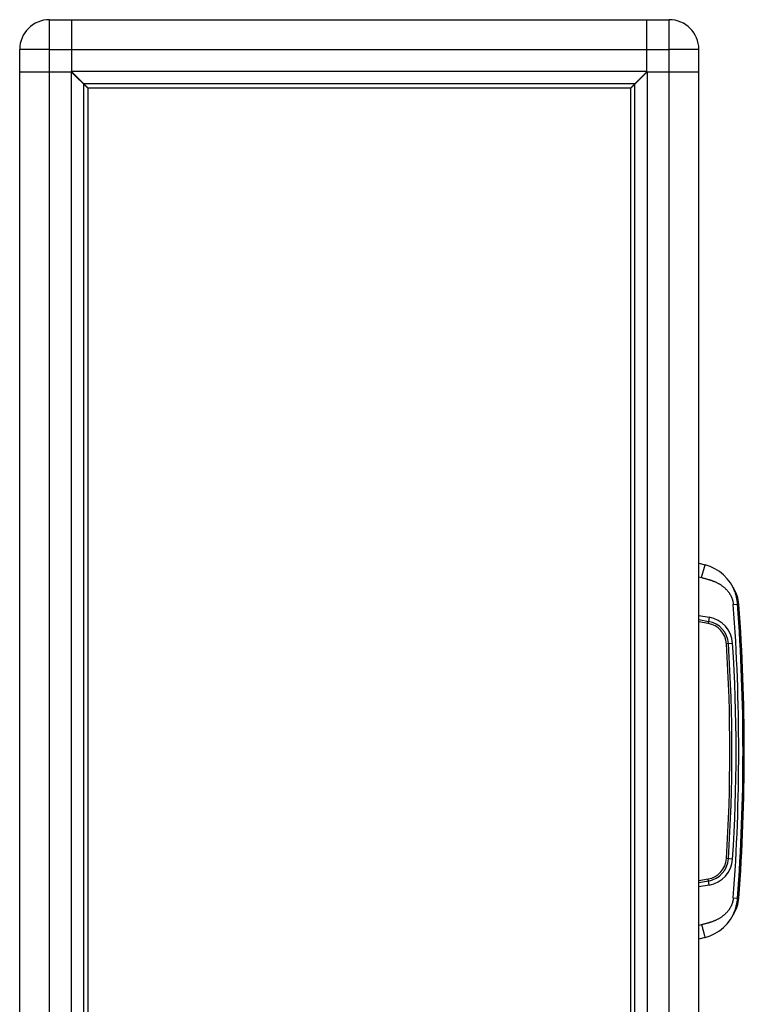
# Model space of a CAD drawing. Units: millimetres. Extents: x -757 to 3413, y -1137 to 3344.
# Drawn here: x 1471 to 2125, y 2454 to 3344 of the extents above; entities that cross this region are included whole.
import ezdxf

# ---------------------------------------------------------------- set-up
doc = ezdxf.new("R2010")
doc.units = ezdxf.units.MM
doc.header["$LTSCALE"] = 19.36
doc.layers.get('0').update_dxf_attribs({"linetype": 'CONTINUOUS'})

msp = doc.modelspace()

# ---------------------------------------------------------------- linework, layer by layer
at = {"color": 8, "linetype": 'Continuous'}
for p, q in [((1497.66, 1650.43), (1497.66, 3343.63)), ((2057.46, 1623.63), (2057.46, 3343.63)), ((1482.86, 3316.83), (1470.86, 3316.83)), ((1494.17, 3316.83), (1489.61, 3316.83)), ((1497.66, 3316.83), (2057.46, 3316.83)), ((2059.8, 3316.83), (2057.46, 3316.83)), ((2084.26, 3316.83), (2072.26, 3316.83)), ((2086.71, 2839.35), (2089.82, 2850.94)), ((2084.26, 2840), (2086.71, 2839.35)), ((2115.37, 2814.96), (2119.23, 2815.24)), ((2118.55, 2819.93), (2118.63, 2819.93)), ((2119.36, 2815.24), (2120.37, 2815.31)), ((2084.26, 2805.12), (2093.61, 2803.47)), ((2084.26, 2801.31), (2092.95, 2799.78)), ((2093.61, 2803.47), (2092.63, 2797.95)), ((2114.71, 2779.91), (2109.12, 2779.55)), ((2114.71, 2584.94), (2109.12, 2585.3)), ((2092.95, 2565.07), (2084.26, 2563.54)), ((2093.61, 2561.38), (2092.63, 2566.9)), ((2093.61, 2561.38), (2084.26, 2559.73)), ((2115.37, 2549.89), (2119.23, 2549.61)), ((2119.36, 2549.62), (2120.37, 2549.54)), ((2118.55, 2544.93), (2118.63, 2544.93)), ((2086.71, 2525.51), (2084.26, 2524.85)), ((2089.68, 2514.43), (2089.78, 2514.04))]:
    msp.add_line(p, q, dxfattribs=at)
at = {"color": 7, "linetype": 'Continuous'}
for p, q in [((1497.66, 3343.63), (2057.46, 3343.63)), ((1517.86, 3296.63), (1517.86, 3343.63)), ((2037.26, 3296.63), (2037.26, 3343.63)), ((1470.86, 1650.43), (1470.86, 3316.83)), ((2084.26, 1650.43), (2084.26, 3316.83)), ((1470.86, 3296.63), (1517.86, 3296.63)), ((1532.56, 3281.83), (1517.56, 3296.83)), ((2037.56, 3296.83), (1517.56, 3296.83)), ((1517.66, 1670.63), (1517.66, 3296.63)), ((1532.66, 3281.28), (1517.66, 3296.28)), ((1519.16, 3295.23), (1519.16, 3294.78)), ((1521.26, 3293.13), (1521.26, 3292.68)), ((2022.46, 3281.43), (2037.46, 3296.43)), ((2022.56, 3281.83), (2037.56, 3296.83)), ((2036.56, 3295.83), (2036.86, 3295.83)), ((2037.26, 3296.63), (2084.26, 3296.63)), ((2037.46, 3296.63), (2037.46, 1670.63)), ((2026.3, 3285.56), (1528.83, 3285.56)), ((1528.93, 2079.54), (1528.93, 3285.01)), ((2026.2, 3285.16), (2026.2, 2079.69)), ((2033.26, 3292.23), (2033.26, 3292.53)), ((1531.26, 3283.13), (1531.26, 3282.68)), ((2022.56, 3281.83), (1532.56, 3281.83)), ((1532.66, 2083.28), (1532.66, 3281.28)), ((2022.46, 3281.43), (2022.46, 2083.43)), ((2023.26, 3282.53), (2023.26, 3282.23)), ((2084.26, 2852.43), (2089.82, 2850.94)), ((2115.42, 2829.93), (2115.37, 2829.93)), ((2118.07, 2822.17), (2118.11, 2822)), ((2092.63, 2797.95), (2084.26, 2799.43)), ((2084.26, 2565.43), (2092.63, 2566.9)), ((2118.11, 2542.85), (2118.07, 2542.69)), ((2118.55, 2544.57), (2118.46, 2544.23)), ((2118.63, 2544.93), (2118.55, 2544.57)), ((2115.42, 2534.93), (2115.37, 2534.93)), ((2089.82, 2513.91), (2084.26, 2512.43))]:
    msp.add_line(p, q, dxfattribs=at)
at = {"color": 8, "linetype": 'Continuous'}
for points in [[(1489.61, 3316.83), (1488.5, 3316.83), (1487.41, 3316.83), (1486.34, 3316.83), (1485.29, 3316.83), (1484.27, 3316.83), (1483.27, 3316.83), (1482.86, 3316.83)], [(1497.66, 3316.83), (1496.5, 3316.83), (1495.33, 3316.83), (1494.17, 3316.83)], [(2072.26, 3316.83), (2071.86, 3316.83), (2070.86, 3316.83), (2069.84, 3316.83), (2068.79, 3316.83), (2067.72, 3316.83), (2066.63, 3316.83), (2065.52, 3316.83), (2064.4, 3316.83), (2063.26, 3316.83), (2062.11, 3316.83), (2060.96, 3316.83), (2059.8, 3316.83)], [(2086.71, 2839.35), (2087.11, 2839.24), (2087.5, 2839.14), (2087.91, 2839.03), (2088.31, 2838.92), (2088.72, 2838.82), (2089.13, 2838.71), (2089.54, 2838.6), (2089.96, 2838.49), (2090.39, 2838.37), (2090.82, 2838.25), (2091.25, 2838.14), (2091.68, 2838.01), (2092.13, 2837.89), (2092.57, 2837.76), (2093.02, 2837.63), (2093.48, 2837.49), (2093.94, 2837.35), (2094.4, 2837.2), (2094.87, 2837.05), (2095.35, 2836.89), (2095.82, 2836.72), (2096.31, 2836.55), (2096.79, 2836.37), (2097.28, 2836.19), (2097.77, 2835.99), (2098.27, 2835.79), (2098.76, 2835.58), (2099.26, 2835.36), (2099.76, 2835.13), (2100.26, 2834.89), (2100.76, 2834.65), (2101.25, 2834.39), (2101.75, 2834.13), (2102.24, 2833.85), (2102.73, 2833.57), (2103.22, 2833.28), (2103.7, 2832.97), (2104.18, 2832.66), (2104.65, 2832.34), (2105.11, 2832.02), (2105.55, 2831.69), (2105.99, 2831.36), (2106.41, 2831.02), (2106.83, 2830.68), (2107.23, 2830.34), (2107.62, 2829.99), (2108, 2829.63), (2108.37, 2829.28), (2108.74, 2828.91), (2109.09, 2828.55), (2109.43, 2828.18), (2109.76, 2827.81), (2110.08, 2827.43), (2110.4, 2827.05), (2110.7, 2826.67), (2110.99, 2826.28), (2111.28, 2825.89), (2111.55, 2825.5), (2111.81, 2825.11), (2112.07, 2824.71), (2112.31, 2824.32), (2112.55, 2823.92), (2112.77, 2823.51), (2112.99, 2823.11), (2113.2, 2822.71), (2113.39, 2822.3), (2113.58, 2821.89), (2113.76, 2821.48), (2113.93, 2821.08), (2114.09, 2820.67), (2114.24, 2820.25), (2114.38, 2819.84), (2114.51, 2819.43), (2114.63, 2819.02), (2114.75, 2818.61), (2114.85, 2818.2), (2114.95, 2817.79), (2115.04, 2817.38), (2115.11, 2816.97), (2115.18, 2816.57), (2115.24, 2816.16), (2115.29, 2815.76), (2115.33, 2815.36), (2115.37, 2814.96)], [(2115.37, 2549.89), (2115.33, 2549.5), (2115.29, 2549.09), (2115.24, 2548.69), (2115.18, 2548.29), (2115.11, 2547.88), (2115.04, 2547.47), (2114.95, 2547.06), (2114.85, 2546.65), (2114.75, 2546.24), (2114.63, 2545.83), (2114.51, 2545.42), (2114.38, 2545.01), (2114.24, 2544.6), (2114.09, 2544.19), (2113.93, 2543.78), (2113.76, 2543.37), (2113.58, 2542.96), (2113.39, 2542.55), (2113.2, 2542.15), (2112.99, 2541.74), (2112.77, 2541.34), (2112.55, 2540.94), (2112.31, 2540.54), (2112.07, 2540.14), (2111.82, 2539.75), (2111.55, 2539.35), (2111.28, 2538.96), (2111, 2538.57), (2110.7, 2538.19), (2110.4, 2537.81), (2110.09, 2537.43), (2109.77, 2537.05), (2109.43, 2536.68), (2109.09, 2536.31), (2108.74, 2535.94), (2108.38, 2535.58), (2108.01, 2535.22), (2107.62, 2534.87), (2107.23, 2534.52), (2106.83, 2534.17), (2106.42, 2533.83), (2105.99, 2533.49), (2105.56, 2533.16), (2105.11, 2532.83), (2104.65, 2532.51), (2104.19, 2532.19), (2103.71, 2531.88), (2103.22, 2531.58), (2102.74, 2531.28), (2102.25, 2531), (2101.75, 2530.73), (2101.26, 2530.46), (2100.76, 2530.2), (2100.26, 2529.96), (2099.76, 2529.72), (2099.26, 2529.49), (2098.76, 2529.27), (2098.27, 2529.06), (2097.77, 2528.86), (2097.28, 2528.67), (2096.79, 2528.48), (2096.31, 2528.3), (2095.82, 2528.13), (2095.35, 2527.96), (2094.87, 2527.8), (2094.4, 2527.65), (2093.94, 2527.5), (2093.48, 2527.36), (2093.02, 2527.22), (2092.57, 2527.09), (2092.13, 2526.96), (2091.68, 2526.84), (2091.25, 2526.72), (2090.82, 2526.6), (2090.39, 2526.48), (2089.96, 2526.37), (2089.54, 2526.26), (2089.13, 2526.14), (2088.72, 2526.04), (2088.31, 2525.93), (2087.91, 2525.82), (2087.5, 2525.72), (2087.11, 2525.61), (2086.71, 2525.51)], [(2086.71, 2525.51), (2086.95, 2524.64), (2087.18, 2523.78), (2087.4, 2522.93), (2087.63, 2522.09), (2087.85, 2521.27), (2088.65, 2518.28)], [(2088.65, 2518.28), (2088.83, 2517.62), (2088.99, 2517.01), (2089.14, 2516.44), (2089.28, 2515.93), (2089.4, 2515.47), (2089.68, 2514.43)], [(2089.78, 2514.04), (2089.81, 2513.95), (2089.82, 2513.91)]]:
    msp.add_lwpolyline(points, dxfattribs=at)
at = {"color": 7, "linetype": 'Continuous'}
for points in [[(2115.42, 2829.93), (2115.44, 2829.87), (2115.48, 2829.76), (2115.55, 2829.61), (2115.63, 2829.41), (2115.66, 2829.33)], [(2118.55, 2819.93), (2118.44, 2820.44), (2118.33, 2820.96), (2118.21, 2821.49), (2118.1, 2822.03), (2117.98, 2822.57), (2117.86, 2823.1), (2117.73, 2823.62), (2117.61, 2824.13), (2117.48, 2824.62), (2117.35, 2825.08), (2117.21, 2825.52), (2117.07, 2825.93)], [(2118.11, 2822), (2118.2, 2821.66), (2118.29, 2821.32), (2118.38, 2820.97), (2118.46, 2820.63)], [(2118.46, 2820.63), (2118.55, 2820.28), (2118.63, 2819.93)], [(2119.23, 2815.24), (2119.19, 2815.77), (2119.14, 2816.3), (2119.08, 2816.82), (2119.01, 2817.34), (2118.93, 2817.86), (2118.85, 2818.38), (2118.76, 2818.9), (2118.66, 2819.41), (2118.55, 2819.93)], [(2118.55, 2544.93), (2118.66, 2545.44), (2118.76, 2545.95), (2118.85, 2546.47), (2118.93, 2546.99), (2119.01, 2547.51), (2119.08, 2548.03), (2119.14, 2548.56), (2119.19, 2549.08), (2119.23, 2549.61)], [(2117.07, 2538.92), (2117.21, 2539.33), (2117.35, 2539.77), (2117.48, 2540.22), (2117.61, 2540.71), (2117.73, 2541.22), (2117.85, 2541.74), (2117.97, 2542.27), (2118.09, 2542.81), (2118.21, 2543.35), (2118.33, 2543.88), (2118.44, 2544.41), (2118.55, 2544.93)], [(2118.46, 2544.23), (2118.38, 2543.88), (2118.29, 2543.53), (2118.2, 2543.19), (2118.11, 2542.85)], [(2115.66, 2535.52), (2115.62, 2535.43), (2115.54, 2535.23), (2115.48, 2535.08), (2115.44, 2534.98), (2115.42, 2534.93)]]:
    msp.add_lwpolyline(points, dxfattribs=at)
for centre, radius, start, end in [((1497.66, 3316.83), 26.8, 90, 180), ((2057.46, 3316.83), 26.8, 0, 90), ((2079.47, 2812.3), 40, 19.92769, 75), ((2089.64, 2813.04), 30.82, 4.2318, 33.23261), ((2089.64, 2813.04), 29.8, 4.2318, 13.36545), ((324.26, 2682.43), 1799.87, 355.76816, 4.23184), ((324.46, 2682.43), 1799.8, 355.7682, 4.2318), ((324.46, 2682.43), 1800.82, 355.7682, 4.2318), ((2089.16, 2778.25), 20, 3.71244, 80), ((612.26, 2682.43), 1500, 356.28756, 3.71244), ((2089.16, 2586.6), 20, 280, 356.28756), ((2089.64, 2551.81), 30.82, 326.76739, 355.7682), ((2089.64, 2551.81), 29.8, 346.63455, 355.7682), ((2079.47, 2552.55), 40, 285, 340.07231)]:
    msp.add_arc(centre, radius, start, end, dxfattribs=at)
at = {"color": 8, "linetype": 'Continuous'}
for centre, radius, start, end in [((324.26, 2682.43), 1796, 355.76816, 4.23184), ((2089.64, 2813.04), 29.85, 4.2318, 13.40386), ((324.46, 2682.43), 1799.85, 355.7682, 4.2318), ((2089.16, 2778.25), 21.85, 3.71244, 80), ((2089.16, 2778.25), 25.61, 3.71244, 80), ((612.26, 2682.43), 1501.85, 356.28756, 3.71244), ((612.26, 2682.43), 1505.61, 356.28756, 3.71244), ((2089.16, 2586.6), 21.85, 280, 356.28756), ((2089.16, 2586.6), 25.61, 280, 356.28756), ((2089.64, 2551.81), 29.85, 346.59614, 355.7682)]:
    msp.add_arc(centre, radius, start, end, dxfattribs=at)

doc.saveas('drawing.dxf')
